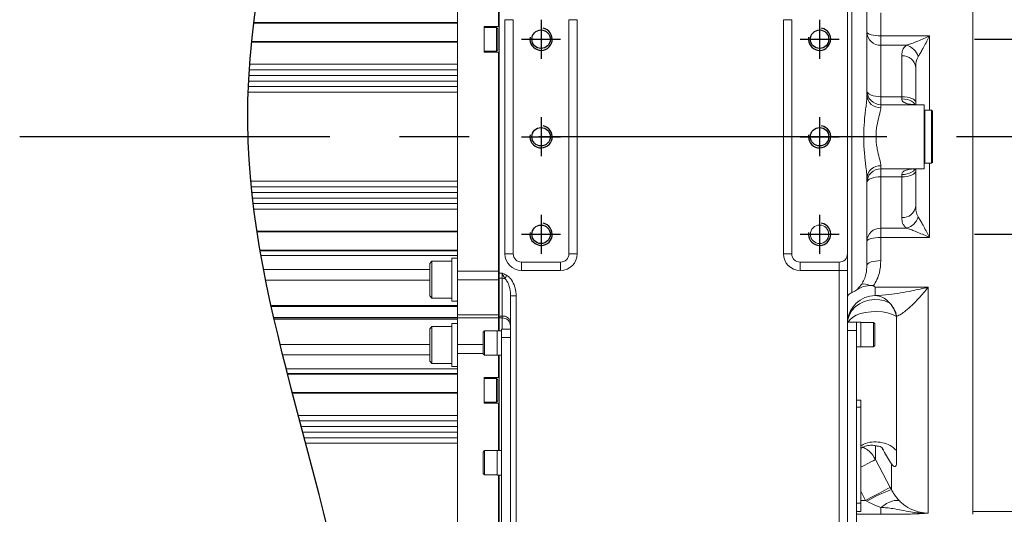
# Model space of a CAD drawing. Units: millimetres. Extents: x 12388 to 22902, y -202 to 7369.
# Drawn here: x 20841 to 21195, y 5905 to 6082 of the extents above; entities that cross this region are included whole.
import ezdxf

# ---------------------------------------------------------------- set-up
doc = ezdxf.new("R2010")
doc.units = ezdxf.units.MM
doc.header["$LTSCALE"] = 100
doc.linetypes.add('CENTER', pattern=[2, 1.25, -0.25, 0.25, -0.25])
doc.layers.add('cen', color=1, linetype='CENTER', lineweight=25)
doc.layers.add('도면층1', color=1, linetype='Continuous')
doc.styles.add('HHI_Dims', font='simplex.shx', dxfattribs={"width": 0.8, "bigfont": 'whgtxt.shx'})
doc.styles.get("Standard").update_dxf_attribs({"font": 'romans.shx'})
doc.dimstyles.new('ISO-25$0', dxfattribs={"dimtxt": 2.5, "dimasz": 2.5, "dimexe": 1.25, "dimexo": 0.625, "dimtad": 1, "dimdec": 0, "dimtxsty": 'Standard', "dimcen": 2.5, "dimadec": 0, "dimazin": 0, "dimtfac": 1, "dimtdec": 0, "dimtmove": 0, "dimatfit": 3, "dimfxl": 1, "dimarcsym": 0})

# ---------------------------------------------------------------- blocks, each defined once
blk = doc.blocks.new('*D53')
at = {"layer": 'Defpoints', "color": 0, "transparency": 16777216}
for p in [(21168.62, 6075.15), (21168.62, 6005.15), (21425.36, 6005.15)]:
    blk.add_point(p, dxfattribs=at)
at = {"layer": '도면층1', "color": 0, "lineweight": -2, "transparency": 16777216}
for p, q in [((21425.36, 6137.65), (21425.36, 6200.15)), ((21184.25, 6075.15), (21456.61, 6075.15)), ((21425.36, 6075.15), (21425.36, 6005.15)), ((21184.25, 6005.15), (21456.61, 6005.15)), ((21425.36, 5942.65), (21425.36, 5767.95))]:
    blk.add_line(p, q, dxfattribs=at)
at = {"layer": '도면층1', "color": 0, "transparency": 16777216}
for points in [[(21414.95, 6137.65), (21435.78, 6137.65), (21425.36, 6075.15)], [(21414.95, 5942.65), (21435.78, 5942.65), (21425.36, 6005.15)]]:
    blk.add_solid(points, dxfattribs=at)
at = {"layer": '도면층1', "color": 0, "transparency": 16777216, "insert": (21378.49, 5824.05), "char_height": 62.5, "attachment_point": 5, "rotation": 90, "style": 'HHI_Dims'}
blk.add_mtext('70', dxfattribs=at)

msp = doc.modelspace()

# ---------------------------------------------------------------- linework, layer by layer
at = {"linetype": 'Continuous', "lineweight": 15}
for p, q in [((21183.62, 6175.65), (21183.62, 5904.65)), ((21140.24, 6096.06), (21140.24, 5984.25)), ((20998.62, 6088.41), (20998.62, 5991.89)), ((21013.32, 6079.75), (21013.32, 6088.41)), ((21013.62, 6089.11), (21013.62, 5991.2)), ((21138.62, 6082.15), (21138.62, 6088.15)), ((21145.62, 6086.27), (21145.62, 6055.07)), ((21150.62, 6084.63), (21150.62, 6076.33)), ((20925.49, 6081.15), (20998.62, 6081.15)), ((21015.62, 5998.15), (21015.62, 6082.15)), ((21018.62, 6082.15), (21015.62, 6082.15)), ((21018.62, 6082.15), (21018.62, 5998.15)), ((21041.62, 6082.15), (21038.62, 6082.15)), ((21038.62, 5998.15), (21038.62, 6082.15)), ((21041.62, 6082.15), (21041.62, 5998.15)), ((21115.62, 5998.15), (21115.62, 6082.15)), ((21115.62, 6082.15), (21118.62, 6082.15)), ((21118.62, 6082.15), (21118.62, 5998.15)), ((21138.62, 5998.15), (21138.62, 6082.15)), ((20998.62, 6080.91), (20925.46, 6080.91)), ((21008.12, 6079.75), (21013.32, 6079.75)), ((21008.12, 6070.55), (21008.12, 6079.75)), ((21012.62, 6079.4), (21008.12, 6079.4)), ((21013.12, 6078.9), (21012.62, 6079.4)), ((21012.62, 6070.9), (21012.62, 6079.4)), ((21013.12, 6078.9), (21013.12, 6071.4)), ((21013.62, 6079.75), (21013.32, 6079.75)), ((20998.62, 6074.07), (20924.7, 6074.07)), ((20924.73, 6074.33), (20998.62, 6074.33)), ((20998.62, 6066.15), (20998.62, 6074.07)), ((21150.62, 6076.33), (21168.12, 6076.33)), ((21150.62, 6072.97), (21150.62, 6076.33)), ((21168.12, 6076.33), (21168.12, 6049.65)), ((21008.12, 6070.9), (21012.62, 6070.9)), ((21008.12, 6070.55), (21013.32, 6070.55)), ((21012.62, 6070.9), (21013.12, 6071.4)), ((21013.32, 5991.89), (21013.32, 6070.55)), ((21013.32, 6070.55), (21013.62, 6070.55)), ((21150.62, 6072.97), (21150.62, 6054.53)), ((21159.85, 6072.97), (21150.62, 6072.97)), ((21158.12, 6054.53), (21158.12, 6069.17)), ((20998.62, 6064.15), (20923.87, 6064.15)), ((20998.62, 6066.15), (20924.01, 6066.15)), ((20998.62, 6062.15), (20998.62, 6064.15)), ((21163.12, 6065.02), (21163.12, 6052.48)), ((20998.62, 6060.15), (20923.64, 6060.15)), ((20998.62, 6062.15), (20923.75, 6062.15)), ((20998.62, 6058.15), (20998.62, 6060.15)), ((20998.62, 6058.15), (20923.54, 6058.15)), ((20998.62, 6056.15), (20923.46, 6056.15)), ((20998.62, 6024.15), (20998.62, 6056.15)), ((21150.62, 6054.53), (21158.12, 6054.53)), ((21150.62, 6051.65), (21150.62, 6054.53)), ((21158.12, 6053.74), (21158.12, 6054.53)), ((21166.12, 6051.65), (21150.62, 6051.65)), ((21150.62, 6051.65), (21150.62, 6050.55)), ((21163.12, 6052.48), (21163.12, 6051.69)), ((21166.12, 6051.65), (21166.12, 6028.65)), ((21166.42, 6049.65), (21166.12, 6049.35)), ((21168.82, 6049.65), (21166.42, 6049.65)), ((21166.42, 6049.65), (21166.42, 6030.65)), ((21169.12, 6049.35), (21168.82, 6049.65)), ((21168.82, 6030.65), (21168.82, 6049.65)), ((21169.12, 6049.35), (21169.12, 6030.95)), ((21150.62, 6029.76), (21150.62, 6028.65)), ((21150.62, 6028.65), (21166.12, 6028.65)), ((21150.62, 6025.78), (21150.62, 6028.65)), ((21163.12, 6028.62), (21163.12, 6027.83)), ((21166.12, 6030.95), (21166.42, 6030.65)), ((21166.42, 6030.65), (21168.82, 6030.65)), ((21168.12, 6030.65), (21168.12, 6003.98)), ((21168.82, 6030.65), (21169.12, 6030.95)), ((21145.62, 6025.24), (21145.62, 5994.04)), ((21158.12, 6025.78), (21150.62, 6025.78)), ((21150.62, 6025.78), (21150.62, 6007.34)), ((21158.12, 6025.78), (21158.12, 6026.57)), ((21158.12, 6011.14), (21158.12, 6025.78)), ((21163.12, 6027.83), (21163.12, 6015.29)), ((20998.62, 6024.15), (20924.36, 6024.15)), ((20998.62, 6022.15), (20924.55, 6022.15)), ((20998.62, 6020.15), (20998.62, 6022.15)), ((20998.62, 6020.15), (20924.76, 6020.15)), ((20998.62, 6018.15), (20924.98, 6018.15)), ((20998.62, 6016.15), (20998.62, 6018.15)), ((20998.62, 6016.15), (20925.22, 6016.15)), ((20998.62, 6014.15), (20925.47, 6014.15)), ((20998.62, 6006.23), (20998.62, 6014.15)), ((21150.62, 6007.34), (21159.85, 6007.34)), ((21150.62, 6007.34), (21150.62, 6003.98)), ((20926.6, 6006.23), (20998.62, 6006.23)), ((20998.62, 6005.98), (20926.64, 6005.98)), ((21150.62, 6003.98), (21150.62, 5995.68)), ((21168.12, 6003.98), (21150.62, 6003.98)), ((20927.72, 5999.4), (20998.62, 5999.4)), ((20998.62, 5999.15), (20927.76, 5999.15)), ((20998.62, 5997.49), (20928.06, 5997.49)), ((20998.62, 5996.59), (20996.62, 5996.59)), ((20996.62, 5996.59), (20996.62, 5988.89)), ((21018.62, 5998.15), (21015.62, 5998.15)), ((21041.62, 5998.15), (21038.62, 5998.15)), ((21115.62, 5998.15), (21118.62, 5998.15)), ((21138.62, 5992.15), (21138.62, 5998.15)), ((20989.42, 5995.52), (20988.62, 5994.72)), ((20988.62, 5983.05), (20988.62, 5994.72)), ((20996.62, 5995.52), (20989.42, 5995.52)), ((20989.42, 5982.25), (20989.42, 5995.52)), ((21021.62, 5995.15), (21021.62, 5992.15)), ((21021.62, 5995.15), (21035.62, 5995.15)), ((21035.62, 5992.15), (21035.62, 5995.15)), ((21121.62, 5992.15), (21121.62, 5995.15)), ((21121.62, 5995.15), (21135.62, 5995.15)), ((21135.62, 5992.15), (21135.62, 5995.15)), ((20928.99, 5992.45), (20988.62, 5992.45)), ((20998.62, 5991.89), (21013.32, 5991.89)), ((20998.62, 5988.76), (20998.62, 5991.89)), ((21013.32, 5991.89), (21013.62, 5991.89)), ((21013.32, 5988.76), (21013.32, 5991.89)), ((21013.62, 5991.2), (21014.62, 5991.2)), ((21013.62, 5989.34), (21013.62, 5991.2)), ((21014.62, 5989.34), (21013.62, 5989.34)), ((21013.62, 5989.34), (21013.62, 5975.8)), ((21014.62, 5989.34), (21014.62, 5991.2)), ((21014.62, 5975.8), (21014.62, 5989.34)), ((21035.62, 5992.15), (21021.62, 5992.15)), ((21135.62, 5992.15), (21121.62, 5992.15)), ((21135.62, 5992.15), (21138.62, 5992.15)), ((21135.62, 5781.15), (21135.62, 5992.15)), ((21138.62, 5992.15), (21138.62, 5973.61)), ((20988.62, 5988.73), (20929.73, 5988.73)), ((20996.62, 5988.89), (20996.62, 5981.19)), ((21013.32, 5988.76), (20998.62, 5988.76)), ((20998.62, 5988.76), (20998.62, 5976.26)), ((21013.32, 5988.76), (21013.62, 5988.95)), ((21013.32, 5976.26), (21013.32, 5988.76)), ((21141.95, 5985.19), (21143.62, 5987.15)), ((21148.62, 5986.16), (21167.64, 5986.16)), ((21148.62, 5986.16), (21148.62, 5983.16)), ((21167.64, 5986.16), (21167.64, 5905.07)), ((20988.62, 5983.05), (20989.42, 5982.25)), ((20989.42, 5982.25), (20996.62, 5982.25)), ((21019.62, 5983.09), (21017.62, 5983.09)), ((21017.62, 5970.39), (21017.62, 5983.09)), ((21019.62, 5983.09), (21019.62, 5781.15)), ((20931.65, 5979.61), (20998.62, 5979.61)), ((20998.62, 5979.18), (20931.74, 5979.18)), ((20996.62, 5981.19), (20998.62, 5981.19)), ((20932.63, 5975.23), (20998.62, 5975.23)), ((20998.62, 5975.15), (20932.65, 5975.15)), ((20932.66, 5975.13), (20998.62, 5975.13)), ((20998.62, 5976.26), (21013.32, 5976.26)), ((20998.62, 5975.15), (20998.62, 5976.26)), ((21013.32, 5975.15), (20998.62, 5975.15)), ((20998.62, 5975.13), (20998.62, 5965.55)), ((21013.32, 5976.26), (21013.62, 5976.49)), ((21013.32, 5975.15), (21013.32, 5976.26)), ((21013.32, 5975.15), (21013.62, 5975.45)), ((21013.32, 5970.55), (21013.32, 5975.15)), ((21013.62, 5975.8), (21014.62, 5975.8)), ((21013.62, 5975.15), (21013.62, 5975.8)), ((21014.62, 5975.15), (21013.62, 5975.15)), ((21013.62, 5970.55), (21013.62, 5975.15)), ((21014.62, 5975.8), (21014.62, 5975.15)), ((21014.62, 5971.15), (21014.62, 5975.15)), ((21156.37, 5975.74), (21156.23, 5975.69)), ((21156.23, 5975.69), (21156.23, 5927.61)), ((20998.62, 5974.7), (20932.75, 5974.7)), ((20989.42, 5972.05), (20988.62, 5971.25)), ((20996.62, 5972.05), (20989.42, 5972.05)), ((20989.42, 5958.78), (20989.42, 5972.05)), ((20998.62, 5973.12), (20996.62, 5973.12)), ((20996.62, 5973.12), (20996.62, 5965.42)), ((21138.62, 5973.65), (21141.82, 5973.65)), ((21138.62, 5970.65), (21138.62, 5973.61)), ((21141.82, 5973.65), (21141.82, 5970.65)), ((21143.42, 5973.55), (21141.82, 5973.55)), ((21143.42, 5964.75), (21143.42, 5973.55)), ((21147.92, 5973.51), (21143.42, 5973.51)), ((21148.42, 5973.01), (21147.92, 5973.51)), ((21147.92, 5973.51), (21147.92, 5964.79)), ((21148.42, 5973.01), (21148.42, 5965.29)), ((20988.62, 5959.58), (20988.62, 5971.25)), ((21008.32, 5970.51), (21007.82, 5970.01)), ((21007.82, 5962.29), (21007.82, 5970.01)), ((21012.82, 5970.51), (21008.32, 5970.51)), ((21008.32, 5961.79), (21008.32, 5970.51)), ((21014.42, 5970.55), (21012.82, 5970.55)), ((21012.82, 5970.55), (21012.82, 5961.75)), ((21014.42, 5971.15), (21017.62, 5971.15)), ((21014.42, 5968.15), (21014.42, 5971.15)), ((21017.62, 5968.15), (21014.42, 5968.15)), ((21014.42, 5870.65), (21014.42, 5968.15)), ((21017.62, 5970.39), (21017.62, 5968.15)), ((21017.62, 5870.65), (21017.62, 5968.15)), ((21141.82, 5970.65), (21138.62, 5970.65)), ((21138.62, 5970.65), (21138.62, 5780.15)), ((21141.82, 5970.65), (21141.82, 5780.15)), ((20934.91, 5965.58), (20988.62, 5965.58)), ((20996.62, 5965.42), (20996.62, 5957.72)), ((20998.62, 5962.41), (20998.62, 5965.55)), ((20998.62, 5965.55), (21007.82, 5965.55)), ((21141.82, 5964.75), (21143.42, 5964.75)), ((21143.42, 5964.79), (21147.92, 5964.79)), ((21147.92, 5964.79), (21148.42, 5965.29)), ((20988.62, 5961.86), (20935.83, 5961.86)), ((20998.62, 5962.41), (20998.62, 5865.89)), ((21007.82, 5962.41), (20998.62, 5962.41)), ((21007.82, 5962.29), (21008.32, 5961.79)), ((21008.32, 5961.79), (21012.82, 5961.79)), ((21012.82, 5961.75), (21014.42, 5961.75)), ((21013.32, 5953.75), (21013.32, 5961.75)), ((21013.62, 5927.55), (21013.62, 5961.75)), ((20988.62, 5959.58), (20989.42, 5958.78)), ((20989.42, 5958.78), (20996.62, 5958.78)), ((20996.62, 5957.72), (20998.62, 5957.72)), ((20937.09, 5956.82), (20998.62, 5956.82)), ((20937.52, 5955.15), (20998.62, 5955.15)), ((20998.62, 5954.91), (20937.58, 5954.91)), ((21008.12, 5953.75), (21013.32, 5953.75)), ((21008.12, 5944.55), (21008.12, 5953.75)), ((21012.62, 5953.4), (21008.12, 5953.4)), ((21013.12, 5952.9), (21012.62, 5953.4)), ((21012.62, 5949.15), (21012.62, 5953.4)), ((21013.12, 5952.9), (21013.12, 5949.15)), ((21013.62, 5953.75), (21013.32, 5953.75)), ((20939.28, 5948.33), (20998.62, 5948.33)), ((20998.62, 5948.07), (20939.35, 5948.07)), ((20998.62, 5940.15), (20998.62, 5948.07)), ((21012.62, 5944.9), (21012.62, 5949.15)), ((21013.12, 5949.15), (21013.12, 5945.4)), ((21008.12, 5944.9), (21012.62, 5944.9)), ((21008.12, 5944.55), (21013.32, 5944.55)), ((21012.62, 5944.9), (21013.12, 5945.4)), ((21013.32, 5927.55), (21013.32, 5944.55)), ((21013.32, 5944.55), (21013.62, 5944.55)), ((21141.82, 5945.65), (21143.42, 5945.65)), ((21143.42, 5945.65), (21143.42, 5943.14)), ((20998.62, 5940.15), (20941.43, 5940.15)), ((21143.42, 5943.14), (21141.82, 5943.14)), ((21143.42, 5943.14), (21143.42, 5908.65)), ((20998.62, 5938.15), (20941.96, 5938.15)), ((20998.62, 5936.15), (20942.5, 5936.15)), ((20998.62, 5936.15), (20998.62, 5938.15)), ((20998.62, 5934.15), (20943.03, 5934.15)), ((20998.62, 5932.15), (20998.62, 5934.15)), ((20998.62, 5932.15), (20943.56, 5932.15)), ((20998.62, 5930.15), (20944.09, 5930.15)), ((20998.62, 5898.15), (20998.62, 5930.15)), ((21148.7, 5929.17), (21148.7, 5924.34)), ((21008.32, 5927.51), (21007.82, 5927.01)), ((21007.82, 5919.29), (21007.82, 5927.01)), ((21012.82, 5927.51), (21008.32, 5927.51)), ((21008.32, 5918.79), (21008.32, 5927.51)), ((21014.42, 5927.55), (21012.82, 5927.55)), ((21012.82, 5927.55), (21012.82, 5918.75)), ((21148.7, 5924.34), (21153.99, 5914.32)), ((21154.39, 5913.55), (21154.39, 5922.73)), ((21007.82, 5919.29), (21008.32, 5918.79)), ((21008.32, 5918.79), (21012.82, 5918.79)), ((21012.82, 5918.75), (21014.42, 5918.75)), ((21013.32, 5865.89), (21013.32, 5918.75)), ((21013.62, 5865.2), (21013.62, 5918.75)), ((21145.16, 5909.66), (21143.42, 5912.94)), ((21153.99, 5914.32), (21154.39, 5913.55)), ((21141.82, 5908.65), (21143.42, 5908.65)), ((21143.42, 5909.66), (21145.16, 5909.66)), ((21143.42, 5908.65), (21143.42, 5905.65)), ((21145.56, 5909.4), (21145.16, 5909.66)), ((21143.42, 5905.65), (21141.82, 5905.65)), ((21150.59, 5904.66), (21141.82, 5904.66)), ((21150.59, 5904.66), (21150.59, 5907.13)), ((21183.62, 5905.65), (21203.62, 5905.65))]:
    msp.add_line(p, q, dxfattribs=at)
at = {"linetype": 'Continuous', "lineweight": 15, "flags": 128}
for points in [[(21145.62, 6077.66), (21145.72, 6077.4), (21146, 6077.15), (21146.47, 6076.92), (21147.09, 6076.72), (21147.85, 6076.55), (21148.71, 6076.43), (21149.65, 6076.35), (21150.62, 6076.33)], [(21145.63, 6056.53), (21145.72, 6056.18), (21146, 6055.8), (21146.47, 6055.44), (21147.09, 6055.13), (21147.85, 6054.88), (21148.71, 6054.69), (21149.65, 6054.57), (21150.62, 6054.53)], [(21158.12, 6054.53), (21159.1, 6054.49), (21160.04, 6054.37), (21160.9, 6054.18), (21161.66, 6053.93), (21162.28, 6053.62), (21162.74, 6053.26), (21163.03, 6052.88), (21163.12, 6052.48)], [(21158.12, 6053.74), (21159.1, 6053.68), (21160.04, 6053.52), (21160.9, 6053.26), (21161.66, 6052.9), (21162.28, 6052.47), (21162.74, 6051.98), (21162.88, 6051.77)], [(21158.12, 6026.57), (21159.1, 6026.63), (21160.04, 6026.79), (21160.9, 6027.05), (21161.66, 6027.41), (21162.28, 6027.84), (21162.74, 6028.33), (21162.88, 6028.54)], [(21150.62, 6025.78), (21149.65, 6025.74), (21148.71, 6025.62), (21147.85, 6025.43), (21147.09, 6025.18), (21146.47, 6024.87), (21146, 6024.51), (21145.72, 6024.13), (21145.63, 6023.78)], [(21158.12, 6025.78), (21159.1, 6025.82), (21160.04, 6025.94), (21160.9, 6026.13), (21161.66, 6026.38), (21162.28, 6026.69), (21162.74, 6027.05), (21163.03, 6027.43), (21163.12, 6027.83)], [(21145.62, 6002.65), (21145.72, 6002.91), (21146, 6003.16), (21146.47, 6003.39), (21147.09, 6003.59), (21147.85, 6003.76), (21148.71, 6003.88), (21149.65, 6003.96), (21150.62, 6003.98)], [(21145.62, 5994.04), (21145.72, 5994.36), (21146, 5994.67), (21146.47, 5994.95), (21147.09, 5995.2), (21147.85, 5995.4), (21148.71, 5995.55), (21149.65, 5995.65), (21150.62, 5995.68)], [(21016.26, 5990.41), (21016.17, 5990.25), (21016.08, 5990.09), (21015.99, 5989.93), (21015.91, 5989.78), (21015.83, 5989.63), (21015.75, 5989.49), (21015.67, 5989.36), (21015.6, 5989.23)], [(21153.83, 5980.47), (21152.09, 5981.21), (21150.24, 5981.65), (21148.32, 5981.76), (21146.41, 5981.54), (21144.59, 5981.01), (21142.91, 5980.18), (21141.45, 5979.07), (21140.25, 5977.74), (21139.36, 5976.24), (21138.81, 5974.6), (21138.66, 5973.65)], [(21156.23, 5975.69), (21154.76, 5976.38), (21153.05, 5976.91), (21151.15, 5977.27), (21149.15, 5977.42), (21147.13, 5977.37), (21145.16, 5977.12), (21143.34, 5976.68), (21141.74, 5976.07), (21140.42, 5975.31), (21139.44, 5974.43), (21138.91, 5973.65)], [(21143.42, 5921.55), (21144.61, 5922.18), (21145.93, 5922.88), (21147.03, 5923.46), (21147.88, 5923.9), (21148.44, 5924.2), (21148.7, 5924.34)], [(21145.16, 5909.66), (21146.82, 5910.54), (21148.42, 5911.38), (21149.91, 5912.17), (21151.23, 5912.86), (21152.33, 5913.44), (21153.18, 5913.89), (21153.73, 5914.18), (21153.99, 5914.32)], [(21150.59, 5907.13), (21151.65, 5907.87), (21152.69, 5908.5), (21153.68, 5909), (21154.62, 5909.36), (21155.48, 5909.58), (21156.24, 5909.65), (21156.88, 5909.57), (21157.41, 5909.35)]]:
    msp.add_lwpolyline(points, dxfattribs=at)
for centre in [(21028.62, 6075.15), (21128.62, 6075.15), (21028.62, 6040.15), (21128.62, 6040.15), (21028.62, 6005.15)]:
    msp.add_circle(centre, 3.32)
at = {"linetype": 'Continuous', "lineweight": 15}
msp.add_circle((21128.62, 6005.15), 3.32, dxfattribs=at)
for centre in [(21028.62, 6075.15), (21128.62, 6075.15), (21028.62, 6040.15), (21128.62, 6040.15), (21028.62, 6005.15), (21128.62, 6005.15)]:
    msp.add_arc(centre, 4, 170, 80)
for centre, radius, start, end in [((21150.47, 6077.82), 4.85, 181.9013, 271.7836), ((21158.48, 6067.46), 5.68, 14.3865, 76.115), ((21158.52, 6064.55), 4.63, 5.846, 94.8433), ((21150.62, 6056.65), 5, 180, 270), ((21150.4, 6055.32), 4.78, 183.0334, 272.7426), ((21150.4, 6024.99), 4.78, 87.2574, 176.9666), ((21150.62, 6023.65), 5, 90, 180), ((21158.52, 6015.76), 4.63, 265.1567, 354.154), ((21158.48, 6012.85), 5.68, 283.885, 345.6135), ((21150.47, 6002.49), 4.85, 88.2164, 178.0987), ((21021.62, 5998.15), 6, 180, 270), ((21021.62, 5998.15), 3, 180, 270), ((21035.62, 5998.15), 3, 270, 0), ((21035.62, 5998.15), 6, 270, 0), ((21121.62, 5998.15), 6, 180, 270), ((21121.62, 5998.15), 3, 180, 270), ((21135.62, 5998.15), 3, 270, 0), ((21014.63, 5984.64), 4.7, 78.0378, 90.0808), ((21144.67, 5984.09), 3.23, 55.258, 108.9734), ((21148.62, 5973.16), 10, 89.9758, 177.1809), ((21145.28, 5972.83), 11.46, 14.7074, 41.8118), ((21014.91, 5973.08), 2.74, 7.7076, 96.0418), ((21014.62, 5972.15), 3, 0, 90), ((21175.74, 5856.6), 60.82, 110.5532, 119.7525)]:
    msp.add_arc(centre, radius, start, end, dxfattribs=at)
at = {"ltscale": 0.5}
msp.add_open_spline([(20947.41, 5712.23), (20959.08, 5753.4), (20977.71, 5861.75), (20887.95, 6050.67), (20973.06, 6225.88), (20972.53, 6335.45), (20970.04, 6364.69)], degree=3, knots=[103.28202, 103.28202, 103.28202, 103.28202, 229.962034, 436.180178, 679.343148, 767.593644, 767.593644, 767.593644, 767.593644], dxfattribs=at)
at = {"linetype": 'Continuous', "lineweight": 15}
for points, knots in [([(21159.85, 6072.97), (21160.33, 6073.13), (21161.29, 6073.44), (21163.74, 6074.39), (21166.04, 6075.37), (21167.8, 6076.18), (21168.12, 6076.32), (21168.12, 6076.33)], [0, 0, 0, 0, 0.192548, 0.385737, 0.889609, 0.997886, 1, 1, 1, 1]), ([(21168.12, 6076.33), (21168.12, 6076.32), (21167.96, 6076.02), (21167.09, 6074.33), (21165.94, 6072.2), (21164.71, 6070.04), (21164.23, 6069.26), (21163.98, 6068.87)], [0, 0, 0, 0, 0.002116, 0.111221, 0.617339, 0.809031, 1, 1, 1, 1]), ([(21158.12, 6069.17), (21158.16, 6069.69), (21158.22, 6070.76), (21158.76, 6072.03), (21159.5, 6072.67), (21159.85, 6072.97)], [0, 0, 0, 0, 0.340294, 0.689263, 1, 1, 1, 1]), ([(21163.98, 6068.87), (21163.81, 6068.54), (21163.22, 6067.42), (21163.16, 6066.01), (21163.12, 6065.02)], [0, 0, 0, 0, 0.294064, 1, 1, 1, 1]), ([(21145.62, 6025.24), (21145.61, 6025.73), (21145.57, 6026.71), (21145.3, 6029.13), (21144.93, 6032.01), (21144.63, 6035.25), (21144.48, 6037.85), (21144.44, 6040.5), (21144.53, 6043.88), (21144.81, 6047.13), (21145.16, 6050.07), (21145.49, 6052.64), (21145.57, 6054.13), (21145.62, 6055.07)], [0, 0, 0, 0, 0.067236, 0.136039, 0.278139, 0.355414, 0.434196, 0.509666, 0.586573, 0.73029, 0.802528, 0.876069, 1, 1, 1, 1]), ([(21162.88, 6051.65), (21162.32, 6051.69), (21161.05, 6051.78), (21159.48, 6052.13), (21158.54, 6052.72), (21158.19, 6053.25), (21158.15, 6053.55), (21158.12, 6053.74)], [0, 0, 0, 0, 0.276575, 0.623634, 0.825996, 0.895892, 1, 1, 1, 1]), ([(21150.62, 6050.55), (21150.54, 6049.97), (21150.37, 6048.74), (21149.51, 6045.85), (21148.98, 6042.9), (21148.85, 6040.41), (21148.91, 6038.48), (21149.14, 6036.57), (21149.6, 6034.23), (21150.15, 6032.23), (21150.55, 6030.64), (21150.6, 6030.05), (21150.62, 6029.76)], [0, 0, 0, 0, 0.130392, 0.277183, 0.41697, 0.489717, 0.562457, 0.638186, 0.713973, 0.856995, 0.928546, 1, 1, 1, 1]), ([(21163.51, 6051.65), (21163.31, 6051.68), (21162.92, 6051.73), (21162.51, 6051.85), (21162.48, 6051.87), (21162.47, 6051.87)], [0, 0, 0, 0, 0.356913, 0.703121, 1, 1, 1, 1]), ([(21158.12, 6026.57), (21158.15, 6026.76), (21158.19, 6027.06), (21158.54, 6027.59), (21159.48, 6028.18), (21161.05, 6028.53), (21162.31, 6028.62), (21162.87, 6028.65)], [0, 0, 0, 0, 0.1042303, 0.1742083, 0.3768071, 0.7242725, 1, 1, 1, 1]), ([(21162.47, 6028.44), (21162.48, 6028.44), (21162.5, 6028.45), (21162.88, 6028.57), (21163.27, 6028.63), (21163.46, 6028.65)], [0, 0, 0, 0, 0.272648, 0.631573, 1, 1, 1, 1]), ([(21163.12, 6015.29), (21163.14, 6014.63), (21163.17, 6013.22), (21163.7, 6012.06), (21163.98, 6011.44)], [0, 0, 0, 0, 0.466292, 1, 1, 1, 1]), ([(21159.85, 6007.34), (21159.54, 6007.6), (21158.91, 6008.13), (21158.27, 6009.35), (21158.18, 6010.46), (21158.12, 6011.14)], [0, 0, 0, 0, 0.273224, 0.553595, 1, 1, 1, 1]), ([(21163.98, 6011.44), (21164.23, 6011.05), (21164.71, 6010.27), (21165.94, 6008.11), (21167.09, 6005.98), (21167.96, 6004.29), (21168.12, 6003.99), (21168.12, 6003.98)], [0, 0, 0, 0, 0.190969, 0.382661, 0.888779, 0.997884, 1, 1, 1, 1]), ([(21168.12, 6003.98), (21168.12, 6003.99), (21167.8, 6004.13), (21166.04, 6004.94), (21163.74, 6005.92), (21161.29, 6006.87), (21160.33, 6007.18), (21159.85, 6007.34)], [0, 0, 0, 0, 0.002114, 0.110391, 0.614263, 0.807452, 1, 1, 1, 1]), ([(21143.62, 5987.15), (21143.97, 5987.73), (21144.68, 5988.92), (21145.44, 5991.23), (21145.56, 5992.98), (21145.62, 5994.04)], [0, 0, 0, 0, 0.276975, 0.561288, 1, 1, 1, 1]), ([(21150.62, 5995.68), (21150.52, 5994.22), (21150.35, 5991.91), (21149.29, 5988.88), (21148.39, 5987.38), (21147.94, 5986.62)], [0, 0, 0, 0, 0.453552, 0.723438, 1, 1, 1, 1]), ([(21015.6, 5989.23), (21015.33, 5989.74), (21014.99, 5990.37), (21014.68, 5991.06), (21014.63, 5991.19), (21014.62, 5991.2)], [0, 0, 0, 0, 0.811461, 0.994815, 1, 1, 1, 1]), ([(21014.62, 5991.2), (21014.63, 5991.19), (21014.73, 5991.15), (21014.83, 5991.11), (21015.37, 5990.86), (21015.82, 5990.63), (21016.26, 5990.41)], [0, 0, 0, 0, 0.007793, 0.17569, 0.181061, 1, 1, 1, 1]), ([(21017.62, 5983.09), (21017.62, 5983.23), (21017.61, 5984.33), (21017.33, 5986.08), (21016.65, 5988.09), (21015.9, 5988.91), (21015.6, 5989.23)], [0, 0, 0, 0, 0.060113, 0.503925, 0.804235, 1, 1, 1, 1]), ([(21016.26, 5990.41), (21016.75, 5990.04), (21017.91, 5989.17), (21019.14, 5986.76), (21019.6, 5984.6), (21019.62, 5983.25), (21019.62, 5983.09)], [0, 0, 0, 0, 0.216981, 0.516925, 0.942263, 1, 1, 1, 1]), ([(21141.95, 5985.19), (21142.53, 5985.54), (21143.86, 5986.36), (21145.56, 5986.61), (21146.51, 5986.75)], [0, 0, 0, 0, 0.436492, 1, 1, 1, 1]), ([(21146.51, 5986.75), (21146.75, 5986.77), (21147.14, 5986.8), (21147.63, 5986.76), (21147.85, 5986.66), (21147.94, 5986.62)], [0, 0, 0, 0, 0.494556, 0.808277, 1, 1, 1, 1]), ([(21147.94, 5986.62), (21148.16, 5986.47), (21148.39, 5986.32), (21148.62, 5986.17), (21148.62, 5986.16)], [0, 0, 0, 0, 0.976329, 1, 1, 1, 1]), ([(21148.62, 5983.16), (21150.24, 5983.25), (21153.21, 5983.41), (21157.62, 5984.08), (21162.33, 5984.95), (21165.67, 5985.69), (21167.63, 5986.16), (21167.64, 5986.16)], [0, 0, 0, 0, 0.260149, 0.477283, 0.694482, 0.998324, 1, 1, 1, 1]), ([(21167.64, 5986.16), (21167.63, 5986.16), (21166.5, 5984.78), (21164.57, 5982.51), (21161.85, 5979.68), (21159.72, 5977.78), (21157.89, 5976.43), (21156.87, 5975.97), (21156.37, 5975.74)], [0, 0, 0, 0, 0.001295, 0.293125, 0.503369, 0.713374, 0.856837, 1, 1, 1, 1]), ([(21138.62, 5982.4), (21138.62, 5982.41), (21138.62, 5982.74), (21138.86, 5983.51), (21139.76, 5983.99), (21140.24, 5984.25)], [0, 0, 0, 0, 0.004048, 0.475831, 1, 1, 1, 1]), ([(21140.24, 5984.25), (21140.56, 5984.37), (21141.08, 5984.57), (21141.71, 5985.02), (21141.95, 5985.19)], [0, 0, 0, 0, 0.618864, 1, 1, 1, 1]), ([(21148.62, 5983.16), (21149.55, 5983), (21151.15, 5982.73), (21152.86, 5981.51), (21153.61, 5980.7), (21153.83, 5980.47)], [0, 0, 0, 0, 0.492143, 0.852674, 1, 1, 1, 1]), ([(21153.83, 5980.47), (21154.26, 5979.9), (21155.3, 5978.55), (21155.89, 5976.74), (21156.23, 5975.69)], [0, 0, 0, 0, 0.417437, 1, 1, 1, 1]), ([(21143.42, 5929.28), (21143.99, 5929.58), (21145.42, 5930.35), (21148.14, 5930.75), (21151.18, 5930.49), (21154.05, 5929.46), (21155.5, 5928.23), (21156.23, 5927.61)], [0, 0, 0, 0, 0.140855, 0.355641, 0.570427, 0.785215, 1, 1, 1, 1]), ([(21143.42, 5928.36), (21143.45, 5928.38), (21144.1, 5928.81), (21145.44, 5929.32), (21147.23, 5929.5), (21148.76, 5929.29), (21149.98, 5929.03), (21150.81, 5928.87), (21151.26, 5928.26), (21151.53, 5927.85), (21151.61, 5927.73), (21151.6, 5927.75), (21151.59, 5927.75)], [0, 0, 0, 0, 0.0075576, 0.1851853, 0.3361914, 0.4565473, 0.5757131, 0.7110646, 0.8775076, 0.9539823, 0.9907333, 1, 1, 1, 1]), ([(21144.15, 5928.68), (21144.72, 5928.4), (21146.4, 5927.59), (21147.82, 5925.88), (21148.56, 5924.58), (21148.7, 5924.34)], [0, 0, 0, 0, 0.295521, 0.866641, 1, 1, 1, 1]), ([(21154.39, 5922.73), (21153.92, 5923.48), (21152.98, 5924.99), (21151.83, 5926.97), (21151.16, 5928.18), (21150.97, 5928.52)], [0, 0, 0, 0, 0.416185, 0.833267, 1, 1, 1, 1]), ([(21156.23, 5927.61), (21156.23, 5927.37), (21156.23, 5926.94), (21156.23, 5926.27), (21156.23, 5925.58), (21156.23, 5924.89), (21156.23, 5924.17), (21156.23, 5923.54), (21156.23, 5922.94), (21156.19, 5922.51), (21156.09, 5922.16), (21155.91, 5921.91), (21155.66, 5921.79), (21155.31, 5921.85), (21154.89, 5922.08), (21154.56, 5922.52), (21154.39, 5922.73)], [0, 0, 0, 0, 0.080916, 0.146228, 0.233489, 0.324924, 0.396773, 0.500488, 0.562881, 0.6255, 0.690052, 0.750562, 0.813841, 0.875194, 0.937291, 1, 1, 1, 1]), ([(21154.39, 5913.55), (21154.65, 5913.08), (21155.18, 5912.12), (21155.91, 5911.1), (21156.65, 5910.17), (21157.1, 5909.68), (21157.41, 5909.35)], [0, 0, 0, 0, 0.2881192, 0.5867327, 0.712521, 1, 1, 1, 1]), ([(21150.59, 5907.13), (21150.07, 5907.31), (21148.34, 5907.9), (21146.71, 5908.78), (21145.56, 5909.4)], [0, 0, 0, 0, 0.2988344, 1, 1, 1, 1]), ([(21157.41, 5909.35), (21157.47, 5909.29), (21157.88, 5908.87), (21158.81, 5908.07), (21160.86, 5906.68), (21163.58, 5905.54), (21166.13, 5905.12), (21167.37, 5905.07), (21167.62, 5905.07), (21167.64, 5905.07)], [0, 0, 0, 0, 0.024608, 0.176677, 0.32956, 0.678411, 0.934334, 0.996329, 1, 1, 1, 1]), ([(21167.64, 5905.07), (21167.63, 5905.07), (21167.61, 5905.07), (21167.44, 5905.06), (21167.15, 5905.06), (21166.63, 5905.05), (21165.72, 5905.07), (21163.88, 5905.16), (21161.24, 5905.5), (21158.1, 5906.12), (21155.28, 5906.66), (21152.76, 5907.01), (21151.31, 5907.09), (21150.59, 5907.13)], [0, 0, 0, 0, 0.001514, 0.003514, 0.030412, 0.052688, 0.097254, 0.192749, 0.38251, 0.571229, 0.759739, 0.880026, 1, 1, 1, 1]), ([(21163.79, 5904.84), (21163.21, 5904.82), (21161.72, 5904.75), (21159.01, 5904.69), (21156.01, 5904.67), (21153.15, 5904.66), (21151.45, 5904.66), (21150.59, 5904.66)], [0, 0, 0, 0, 0.1553564, 0.4028116, 0.6558929, 0.8256134, 1, 1, 1, 1]), ([(21167.64, 5905.07), (21167.63, 5905.07), (21166.74, 5905), (21165.51, 5904.91), (21164.17, 5904.86), (21163.79, 5904.84)], [0, 0, 0, 0, 0.003798, 0.719533, 1, 1, 1, 1])]:
    msp.add_open_spline(points, degree=3, knots=knots, dxfattribs=at)
at = {"layer": 'cen', "linetype": 'CENTER'}
for p, q in [((21028.62, 6082.15), (21028.62, 6068.15)), ((21128.62, 6082.15), (21128.62, 6068.15)), ((21021.62, 6075.15), (21035.62, 6075.15)), ((21121.62, 6075.15), (21135.62, 6075.15)), ((21028.62, 6047.15), (21028.62, 6033.15)), ((21128.62, 6047.15), (21128.62, 6033.15)), ((21752.81, 6040.15), (20841.39, 6040.15)), ((21021.62, 6040.15), (21035.62, 6040.15)), ((21121.62, 6040.15), (21135.62, 6040.15)), ((21028.62, 6012.15), (21028.62, 5998.15)), ((21128.62, 6012.15), (21128.62, 5998.15)), ((21021.62, 6005.15), (21035.62, 6005.15)), ((21121.62, 6005.15), (21135.62, 6005.15))]:
    msp.add_line(p, q, dxfattribs=at)

# ---------------------------------------------------------------- dimensions: what is measured, and where the dimension line sits
at = {"layer": '도면층1'}
dim = msp.add_linear_dim(base=(21425.36, 6005.15), p1=(21168.62, 6075.15), p2=(21168.62, 6005.15), angle=90, dimstyle='ISO-25$0', override={"dimscale": 25, "dimtxt": 2.5, "dimtxsty": 'HHI_Dims'}, dxfattribs=at)
dim.commit()
dim.dimension.update_dxf_attribs({"geometry": '*D53', "text_midpoint": (21378.49, 5824.05)})

doc.saveas('drawing.dxf')
